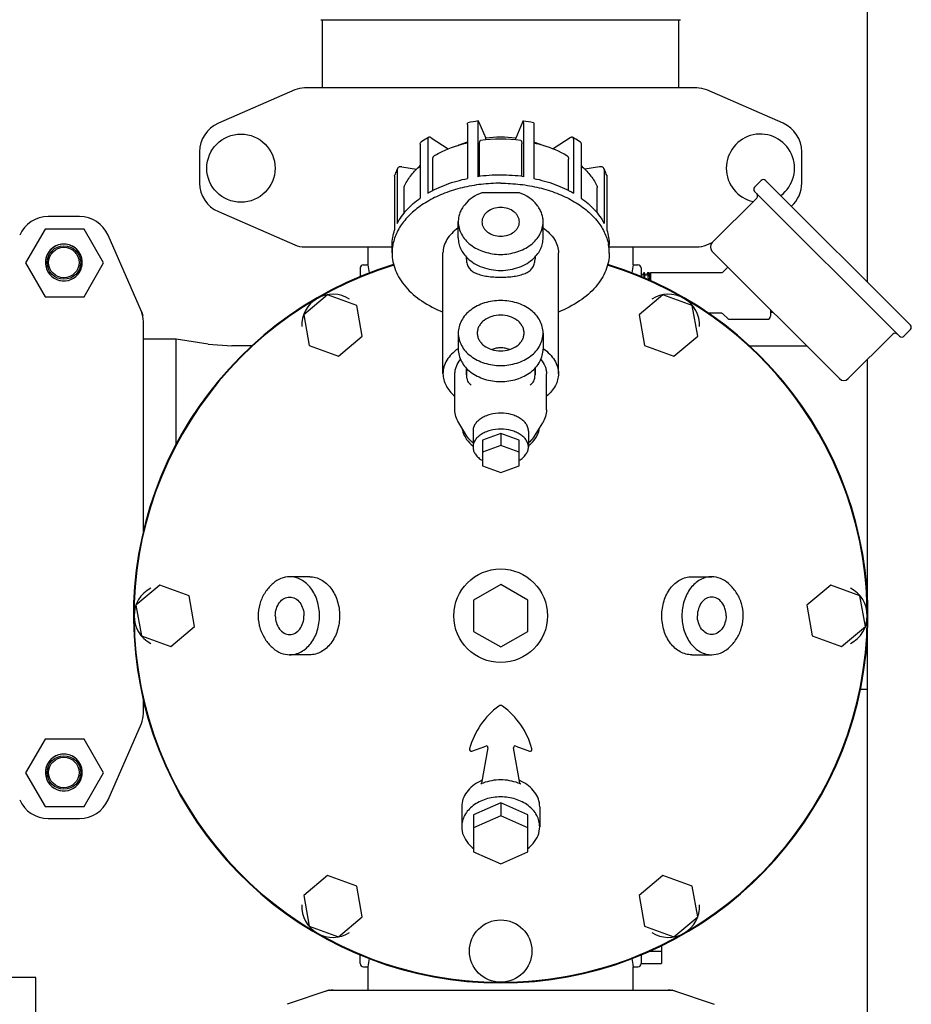
# Model space of a CAD drawing. Units: millimetres. Extents: x 28587 to 38787, y -3878 to 1938.
# Drawn here: x 30108 to 30394, y 112 to 427 of the extents above; entities that cross this region are included whole.
import ezdxf

# ---------------------------------------------------------------- set-up
doc = ezdxf.new("R2010")
doc.units = ezdxf.units.MM
doc.layers.add('COTAS', color=7, linetype='Continuous')
doc.styles.add('ARIAL', font='ARIAL.TTF')
doc.dimstyles.new('Diseño_PlanosFabricacion', dxfattribs={"dimscale": 1.1, "dimtxt": 40, "dimasz": 45, "dimexe": 10, "dimexo": 10, "dimgap": 10, "dimtad": 1, "dimtih": 1, "dimtoh": 1, "dimdec": 0, "dimzin": 1, "dimdsep": 46, "dimtxsty": 'ARIAL', "dimcen": 15, "dimadec": 0, "dimazin": 0, "dimtp": 0.05, "dimtm": 0.05, "dimtfac": 1, "dimtdec": 0, "dimtofl": 0, "dimtmove": 0, "dimatfit": 3, "dimfxl": 0, "dimtolj": 1, "dimarcsym": 0})

# ---------------------------------------------------------------- blocks, each defined once
blk = doc.blocks.new('*D3')
at = {"layer": 'COTAS', "color": 0, "lineweight": -2}
for p, q in [((30208.44, 1457.11), (29773.36, 1457.11)), ((29784.36, 1407.61), (29784.36, 613.57)), ((29784.36, -382.9), (29784.36, 546.64)), ((30275.94, -432.4), (29773.36, -432.4))]:
    blk.add_line(p, q, dxfattribs=at)
at = {"layer": 'COTAS', "color": 0}
for points in [[(29776.11, 1407.61), (29792.61, 1407.61), (29784.36, 1457.11)], [(29776.11, -382.9), (29792.61, -382.9), (29784.36, -432.4)]]:
    blk.add_solid(points, dxfattribs=at)
at = {"layer": 'Defpoints', "color": 0}
for p in [(30219.44, 1457.11), (29784.36, -432.4), (30286.94, -432.4)]:
    blk.add_point(p, dxfattribs=at)
at = {"layer": 'COTAS', "color": 0, "insert": (29784.36, 580.11), "char_height": 44, "attachment_point": 5, "style": 'ARIAL'}
blk.add_mtext('\\A1;1890 mm', dxfattribs=at)

msp = doc.modelspace()

# ---------------------------------------------------------------- linework, layer by layer
for p, q in [((30379.44, 710.61), (30379.44, 343.1)), ((30319.44, 427.11), (30204.44, 427.11)), ((30204.79, 405.35), (30204.79, 427.11)), ((30204.79, 405.35), (30204.79, 427.11)), ((30319.09, 405.35), (30319.09, 427.11)), ((30319.09, 405.35), (30319.09, 427.11)), ((30195.92, 404.68), (30171.45, 394.01)), ((30324.78, 405.35), (30199.11, 405.35)), ((30352.44, 394.01), (30327.97, 404.68)), ((30251.31, 393.63), (30251.31, 376.32)), ((30254.59, 394.2), (30254.59, 376.88)), ((30254.98, 394.41), (30257.13, 389.25)), ((30268.91, 394.41), (30266.76, 389.25)), ((30269.3, 394.2), (30269.3, 376.88)), ((30272.58, 393.63), (30272.58, 376.32)), ((30238.57, 388.9), (30238.57, 371.59)), ((30239.63, 389.37), (30245.16, 385.82)), ((30257.13, 388.69), (30257.13, 389.25)), ((30266.76, 388.69), (30266.76, 389.25)), ((30284.26, 389.37), (30278.73, 385.82)), ((30285.32, 388.9), (30285.32, 371.59)), ((30236.16, 387.36), (30236.16, 370.05)), ((30255.19, 376.96), (30255.19, 387.4)), ((30268.7, 376.96), (30268.7, 387.4)), ((30287.72, 387.36), (30287.72, 370.05)), ((30165.44, 384.85), (30165.44, 374.85)), ((30240.2, 372.48), (30240.2, 382.49)), ((30283.69, 372.48), (30283.69, 382.49)), ((30358.44, 374.85), (30358.44, 384.85)), ((30228.81, 379.17), (30228.81, 361.86)), ((30230.26, 380.07), (30234.94, 379.26)), ((30293.63, 380.07), (30288.95, 379.26)), ((30295.08, 379.17), (30295.08, 361.86)), ((30227.93, 377.06), (30227.93, 359.75)), ((30295.96, 377.06), (30295.96, 359.75)), ((30343.33, 373.55), (30345.46, 375.67)), ((30343.33, 373.55), (30345.46, 375.67)), ((30346.87, 375.67), (30393.26, 329.28)), ((30231.03, 365.29), (30231.03, 373.43)), ((30292.85, 365.28), (30292.85, 373.43)), ((30267.95, 371.74), (30255.93, 371.74)), ((30329.72, 355.76), (30344.01, 370.05)), ((30329.72, 355.76), (30344.01, 370.05)), ((30389.72, 325.75), (30343.33, 372.13)), ((30126.94, 364.11), (30116.94, 364.11)), ((30171.45, 365.68), (30195.92, 355.01)), ((30115.91, 360.06), (30109.66, 349.23)), ((30128.41, 360.06), (30115.91, 360.06)), ((30134.66, 349.23), (30128.41, 360.06)), ((30248.34, 357.25), (30248.34, 362.4)), ((30275.54, 357.25), (30275.54, 362.4)), ((30146.78, 333.64), (30136.11, 358.1)), ((30199.11, 354.35), (30227.14, 354.35)), ((30219.44, 348.61), (30219.44, 354.35)), ((30227.14, 352.42), (30227.14, 355.02)), ((30296.74, 352.42), (30296.74, 355.02)), ((30296.74, 354.35), (30324.78, 354.35)), ((30304.44, 348.61), (30304.44, 354.35)), ((30327.97, 355.01), (30329.72, 355.78)), ((30243.44, 313.73), (30243.44, 352.42)), ((30250.94, 351.14), (30250.94, 350.42)), ((30250.94, 350.42), (30250.94, 351.14)), ((30272.94, 351.14), (30272.94, 350.42)), ((30280.44, 313.73), (30280.44, 352.42)), ((30370.52, 312.14), (30329.72, 352.94)), ((30109.66, 349.23), (30115.91, 338.41)), ((30128.41, 338.41), (30134.66, 349.23)), ((30216.94, 347.61), (30216.94, 344.84)), ((30217.94, 348.61), (30219.44, 348.61)), ((30217.94, 348.61), (30219.44, 348.61)), ((30304.44, 348.61), (30305.94, 348.61)), ((30304.44, 348.61), (30305.94, 348.61)), ((30306.94, 347.61), (30306.94, 344.84)), ((30334.77, 347.89), (30333.14, 346.25)), ((30307.19, 345.37), (30306.94, 345.84)), ((30307.8, 346.07), (30307.43, 345.37)), ((30307.81, 346.1), (30307.8, 346.07)), ((30307.82, 346.11), (30307.81, 346.1)), ((30308, 346.11), (30307.82, 346.11)), ((30308.01, 346.1), (30308, 346.11)), ((30308.39, 345.37), (30308.01, 346.1)), ((30309, 346.07), (30308.63, 345.37)), ((30309.01, 346.1), (30309, 346.07)), ((30309.02, 346.11), (30309.01, 346.1)), ((30309.44, 346.11), (30309.02, 346.11)), ((30309.6, 345.84), (30309.48, 346.07)), ((30309.98, 346.11), (30309.84, 345.84)), ((30332.79, 346.11), (30309.98, 346.11)), ((30115.91, 338.41), (30128.41, 338.41)), ((30206.46, 339.05), (30198.8, 332.62)), ((30215.85, 335.63), (30206.46, 339.05)), ((30313.96, 339.05), (30306.3, 332.62)), ((30323.35, 335.63), (30313.96, 339.05)), ((30217.59, 325.78), (30215.85, 335.63)), ((30325.09, 325.78), (30323.35, 335.63)), ((30146.78, 333.64), (30147.2, 332.42)), ((30198.8, 332.62), (30200.53, 322.78)), ((30306.3, 332.62), (30308.03, 322.78)), ((30332.79, 333.11), (30328.59, 333.11)), ((30333.14, 332.96), (30334.8, 331.3)), ((30348.44, 334.21), (30348.44, 332.16)), ((30349.3, 333.36), (30348.44, 333.36)), ((30147.44, 263.26), (30147.44, 330.44)), ((30335.15, 331.16), (30347.44, 331.16)), ((30209.93, 319.36), (30217.59, 325.78)), ((30248.34, 326.76), (30248.34, 321.62)), ((30275.54, 326.76), (30275.54, 321.62)), ((30317.43, 319.36), (30325.09, 325.78)), ((30373.35, 312.14), (30387.64, 326.42)), ((30373.35, 312.14), (30387.64, 326.42)), ((30391.14, 325.75), (30393.26, 327.87)), ((30391.14, 325.75), (30393.26, 327.87)), ((30157.94, 324.76), (30147.44, 324.76)), ((30157.94, 291.15), (30157.94, 324.76)), ((30168.17, 323.19), (30157.94, 324.76)), ((30168.17, 323.19), (30175.76, 322.61)), ((30182.14, 322.61), (30175.76, 322.61)), ((30200.53, 322.78), (30209.93, 319.36)), ((30308.03, 322.78), (30317.43, 319.36)), ((30341.75, 322.61), (30360.05, 322.61)), ((30379.44, 318.23), (30379.44, 242.26)), ((30247.27, 302.18), (30247.27, 313.73)), ((30250.94, 315.5), (30250.94, 313.32)), ((30250.94, 313.32), (30250.94, 315.5)), ((30272.94, 315.5), (30272.94, 313.32)), ((30272.94, 313.32), (30272.94, 315.5)), ((30276.62, 302.18), (30276.62, 313.73)), ((30251.1, 293.74), (30248.49, 298)), ((30272.79, 293.74), (30275.4, 298)), ((30253.07, 295.34), (30253.07, 290.21)), ((30261.94, 294.58), (30256.06, 292.4)), ((30261.94, 294.58), (30261.94, 290.75)), ((30267.83, 292.4), (30261.94, 294.58)), ((30270.82, 295.34), (30270.82, 290.21)), ((30256.06, 292.4), (30256.06, 284.2)), ((30261.94, 290.75), (30256.06, 288.57)), ((30267.83, 288.57), (30261.94, 290.75)), ((30267.83, 284.2), (30267.83, 292.4)), ((30256.06, 284.2), (30261.94, 282.01)), ((30261.94, 282.01), (30267.83, 284.2)), ((30200.73, 248.61), (30194.3, 248.61)), ((30323.16, 248.61), (30329.59, 248.61)), ((30152.71, 245.95), (30145.05, 239.53)), ((30162.1, 242.53), (30152.71, 245.95)), ((30261.94, 246.11), (30253.28, 241.11)), ((30270.6, 241.11), (30261.94, 246.11)), ((30367.71, 245.95), (30360.05, 239.53)), ((30377.1, 242.53), (30367.71, 245.95)), ((30163.84, 232.69), (30162.1, 242.53)), ((30253.28, 241.11), (30253.28, 231.11)), ((30270.6, 231.11), (30270.6, 241.11)), ((30378.84, 232.69), (30377.1, 242.53)), ((30145.05, 239.53), (30146.78, 229.68)), ((30360.05, 239.53), (30361.78, 229.68)), ((30156.18, 226.26), (30163.84, 232.69)), ((30253.28, 231.11), (30261.94, 226.11)), ((30261.94, 226.11), (30270.6, 231.11)), ((30371.18, 226.26), (30378.84, 232.69)), ((30146.78, 229.68), (30156.18, 226.26)), ((30361.78, 229.68), (30371.18, 226.26)), ((30379.44, 229.95), (30379.44, 102.61)), ((30200.73, 223.61), (30194.3, 223.61)), ((30323.16, 223.61), (30329.59, 223.61)), ((30377.23, 212.61), (30379.44, 212.61)), ((30147.44, 204.77), (30147.44, 208.95)), ((30136.11, 177.11), (30146.78, 201.58)), ((30115.91, 196.56), (30109.66, 185.73)), ((30128.41, 196.56), (30115.91, 196.56)), ((30134.66, 185.73), (30128.41, 196.56)), ((30252.73, 192.74), (30257.13, 194.34)), ((30257.79, 193.78), (30255.8, 182.45)), ((30268.09, 182.45), (30266.09, 193.78)), ((30266.76, 194.34), (30271.16, 192.74)), ((30109.66, 185.73), (30115.91, 174.91)), ((30128.41, 174.91), (30134.66, 185.73)), ((30115.91, 174.91), (30128.41, 174.91)), ((30249.44, 174.89), (30249.44, 168.46)), ((30261.94, 176.12), (30253.28, 172.29)), ((30261.94, 176.12), (30261.94, 171.95)), ((30270.6, 172.29), (30261.94, 176.12)), ((30274.44, 174.89), (30274.44, 168.46)), ((30116.94, 171.11), (30126.94, 171.11)), ((30253.28, 172.29), (30253.28, 160.46)), ((30261.94, 171.95), (30253.28, 168.12)), ((30270.6, 168.12), (30261.94, 171.95)), ((30270.6, 160.46), (30270.6, 172.29)), ((30253.28, 160.46), (30261.94, 156.63)), ((30261.94, 156.63), (30270.6, 160.46)), ((30206.46, 152.86), (30198.8, 146.43)), ((30215.85, 149.44), (30206.46, 152.86)), ((30313.96, 152.86), (30306.3, 146.43)), ((30323.35, 149.44), (30313.96, 152.86)), ((30217.59, 139.59), (30215.85, 149.44)), ((30325.09, 139.59), (30323.35, 149.44)), ((30198.8, 146.43), (30200.53, 136.58)), ((30306.3, 146.43), (30308.03, 136.58)), ((30209.93, 133.16), (30217.59, 139.59)), ((30317.43, 133.16), (30325.09, 139.59)), ((30200.53, 136.58), (30209.93, 133.16)), ((30308.03, 136.58), (30317.43, 133.16)), ((30313.44, 130.29), (30313.44, 124.61)), ((30216.94, 124.61), (30216.94, 127.37)), ((30306.94, 127.37), (30306.94, 124.61)), ((30309.78, 128.61), (30313.44, 128.61)), ((30217.94, 123.61), (30219.44, 123.61)), ((30217.94, 123.61), (30219.44, 123.61)), ((30219.44, 116.11), (30219.44, 123.61)), ((30304.44, 116.11), (30304.44, 123.61)), ((30304.44, 123.61), (30305.94, 123.61)), ((30304.44, 123.61), (30305.94, 123.61)), ((30306.94, 124.61), (30313.44, 124.61)), ((30112.94, 120.11), (30090.94, 120.11)), ((30112.94, -284.89), (30112.94, 120.11)), ((30206.84, 116.07), (30193.51, 111.54)), ((30207.05, 116.11), (30316.84, 116.11)), ((30317.05, 116.07), (30330.38, 111.54))]:
    msp.add_line(p, q)
for points in [[(30307.43, 345.37), (30307.43, 345.36), (30307.43, 345.36), (30307.42, 345.35), (30307.41, 345.34), (30307.39, 345.32), (30307.37, 345.31), (30307.34, 345.3), (30307.31, 345.3), (30307.28, 345.3), (30307.25, 345.31), (30307.23, 345.32), (30307.21, 345.33), (30307.2, 345.35), (30307.19, 345.36), (30307.19, 345.36), (30307.19, 345.37)], [(30308.63, 345.37), (30308.63, 345.36), (30308.63, 345.36), (30308.62, 345.35), (30308.61, 345.34), (30308.6, 345.33), (30308.58, 345.31), (30308.55, 345.3), (30308.52, 345.3), (30308.49, 345.3), (30308.47, 345.3), (30308.44, 345.31), (30308.42, 345.33), (30308.41, 345.34), (30308.4, 345.35), (30308.39, 345.36), (30308.39, 345.36), (30308.39, 345.37)], [(30309.84, 345.84), (30309.84, 345.83), (30309.83, 345.82), (30309.82, 345.81), (30309.81, 345.8), (30309.79, 345.78), (30309.76, 345.77), (30309.73, 345.77), (30309.7, 345.77), (30309.67, 345.77), (30309.65, 345.79), (30309.63, 345.8), (30309.62, 345.81), (30309.61, 345.82), (30309.6, 345.83), (30309.6, 345.83), (30309.6, 345.84)]]:
    msp.add_lwpolyline(points)
for centre, radius in [((30178.69, 379.61), 10.94), ((30121.94, 349.36), 5.38), ((30121.94, 349.36), 4.88), ((30261.94, 236.11), 15), ((30121.94, 185.86), 5.38), ((30121.94, 185.86), 4.88), ((30261.94, 128.61), 10)]:
    msp.add_circle(centre, radius)
for centre, radius, start, end in [((30204.44, 427.26), 0.15, 210.0157, 270.0002), ((30319.44, 427.26), 0.15, 269.9984, 329.9843), ((30199.11, 397.35), 8, 90, 113.5551), ((30324.78, 397.35), 8, 66.4449, 90), ((30261.58, 345.14), 50.08, 97.8633, 101.6815), ((30262.25, 344.77), 50.44, 78.3324, 82.1227), ((30175.44, 384.85), 10, 113.5551, 180), ((30348.44, 384.85), 10, 0, 66.4449), ((30254.69, 362.14), 31.62, 121.2244, 125.3418), ((30255.83, 360.31), 33.77, 120.2067, 121.2694), ((30261.94, 340.4), 48.54, 82.3199, 97.6801), ((30261.94, 350.92), 38.63, 82.8422, 97.1578), ((30268.06, 360.31), 33.77, 58.7306, 59.7933), ((30268.93, 361.72), 32.11, 54.6898, 58.744), ((30345.19, 379.61), 10.94, 306.5959, 257.7692), ((30244.05, 371.92), 16.96, 155.9662, 161.4024), ((30244.83, 371.59), 17.81, 153.4418, 155.9973), ((30279.06, 371.59), 17.81, 24.0027, 26.5582), ((30279.7, 371.87), 17.11, 18.6227, 24.0088), ((30261.91, 324.07), 53.32, 89.966, 97.8934), ((30261.95, 323.71), 53.68, 82.1329, 90.0077), ((30346.16, 374.96), 1, 45, 135), ((30175.44, 374.85), 10, 180, 246.4449), ((30344.04, 372.84), 1, 135, 225), ((30348.44, 374.85), 10, 311.9473, 0), ((30343.3, 370.75), 1, 315, 45), ((30116.94, 354.11), 10, 90, 156.4449), ((30126.94, 354.11), 10, 23.5551, 90), ((30121.94, 349.36), 5.92, 345, 285), ((30121.94, 349.36), 5.9, 255, 195), ((30199.11, 362.35), 8, 246.4449, 270), ((30241.67, 352.41), 14.52, 169.7882, 179.9726), ((30241.97, 352.36), 14.83, 168.9696, 169.8048), ((30281.92, 352.36), 14.83, 10.1952, 11.0304), ((30282.22, 352.41), 14.52, 0.0274, 10.2118), ((30324.78, 362.35), 8, 270, 293.5551), ((30331.14, 354.35), 2, 135, 225), ((30259.24, 359.01), 11.44, 226.0708, 226.3263), ((30264.65, 359.01), 11.44, 313.6737, 313.9292), ((30261.94, 236.11), 117.7, 106.948, 73.052), ((30261.94, 236.11), 117.5, 106.951, 73.0531), ((30261.94, 236.11), 117.5, 106.9528, 120), ((30217.94, 347.61), 1, 90, 180), ((30174.61, 339.09), 45.84, 8.6804, 11.9777), ((30261.94, 236.11), 117.5, 0, 73.0472), ((30349.42, 339.07), 45.97, 168.0273, 171.3147), ((30305.94, 347.61), 1, 0, 90), ((30305.92, 345.13), 3.69, 9.9295, 10.887), ((30332.79, 346.61), 0.5, 270, 315.0001), ((30332.1, 345.78), 22.43, 184.3482, 185.5571), ((30208.19, 329.2), 10, 57.7177, 182.2823), ((30315.69, 329.2), 10, 357.7177, 122.2823), ((30139.44, 330.44), 8, 0, 23.5551), ((30332.79, 332.61), 0.5, 45.0001, 90), ((30347.44, 332.16), 1, 270, 0), ((30335.15, 331.66), 0.5, 224.9999, 270), ((30392.55, 328.58), 1, 315, 45), ((30388.34, 325.71), 1, 45, 135), ((30390.43, 326.45), 1, 225, 315), ((30257.58, 308.54), 16.15, 124.8937, 125.224), ((30266.31, 308.54), 16.15, 54.776, 55.1063), ((30371.94, 313.55), 2, 225, 315), ((30154.44, 236.11), 10, 117.7177, 242.2823), ((30369.44, 236.11), 10, 297.7177, 62.2823), ((30326.03, 236.08), 13.66, 18.2258, 20.0922), ((30326.13, 236.11), 13.55, 16.691, 18.2255), ((30326.1, 236.11), 13.58, 13.113, 16.685), ((30197.78, 236.11), 13.58, 193.113, 196.685), ((30197.76, 236.1), 13.55, 196.691, 198.2255), ((30197.86, 236.13), 13.66, 198.2258, 200.0922), ((30276.08, 186.95), 25, 126.0919, 164.9101), ((30261.94, 206.34), 1, 53.9081, 126.0919), ((30247.81, 186.95), 25, 15.0899, 53.9081), ((30139.44, 204.77), 8, 336.4449, 0), ((30252.52, 193.3), 0.6, 164.9101, 290), ((30257.3, 193.87), 0.5, 350, 110), ((30266.59, 193.87), 0.5, 70, 190), ((30271.36, 193.3), 0.6, 250, 15.0899), ((30121.94, 185.86), 5.92, 345, 285), ((30121.94, 185.86), 5.9, 255, 195), ((30261.26, 170.6), 13.76, 113.7081, 114.7734), ((30262.63, 170.6), 13.76, 65.2269, 66.2919), ((30261.36, 169.4), 14.01, 111.0387, 114.5072), ((30262.53, 169.4), 14.01, 65.4928, 68.9613), ((30116.94, 181.11), 10, 203.5551, 270), ((30126.94, 181.11), 10, 270, 336.4449), ((30262.31, 172.53), 14.28, 221.0861, 230.7309), ((30261.61, 172.49), 14.22, 309.2423, 318.9324), ((30208.19, 143.01), 10, 177.7177, 302.2823), ((30315.69, 143.01), 10, 237.7177, 2.2823), ((30261.94, 236.11), 117.5, 240, 300), ((30217.94, 124.61), 1, 180, 270), ((30174.47, 133.14), 45.98, 348.0274, 351.3147), ((30349.28, 133.12), 45.83, 188.6801, 191.9777), ((30305.94, 124.61), 1, 270, 0), ((30207.05, 115.45), 0.654, 90.0634, 108.6978), ((30316.84, 115.45), 0.654, 71.3017, 89.9371)]:
    msp.add_arc(centre, radius, start, end)
for centre, major_axis, start_param, end_param in [((30208.4, 107.32), (1.43, -8.68), 9.26866, 9.580896), ((30315.49, 107.32), (-1.43, -8.68), 2.985475, 3.297711)]:
    msp.add_ellipse(centre, major_axis=major_axis, ratio=0.95277, start_param=start_param, end_param=end_param)
for points, knots in [([(30254.73, 394.74), (30254.7, 394.74), (30254.67, 394.71), (30254.64, 394.65), (30254.61, 394.56), (30254.59, 394.4), (30254.59, 394.27), (30254.59, 394.2)], [0, 0, 0, 0, 0.121944, 0.210806, 0.32278, 0.617476, 1, 1, 1, 1]), ([(30254.98, 394.41), (30254.96, 394.46), (30254.92, 394.55), (30254.85, 394.66), (30254.79, 394.73), (30254.74, 394.75), (30254.73, 394.74)], [0, 0, 0, 0, 0.373526, 0.662576, 0.865366, 1, 1, 1, 1]), ([(30269.16, 394.74), (30269.14, 394.75), (30269.09, 394.73), (30269.03, 394.66), (30268.97, 394.55), (30268.93, 394.46), (30268.91, 394.41)], [0, 0, 0, 0, 0.134634, 0.337424, 0.626474, 1, 1, 1, 1]), ([(30269.3, 394.2), (30269.3, 394.27), (30269.29, 394.4), (30269.27, 394.56), (30269.25, 394.65), (30269.22, 394.71), (30269.19, 394.74), (30269.16, 394.74)], [0, 0, 0, 0, 0.382524, 0.67722, 0.789194, 0.878056, 1, 1, 1, 1]), ([(30251.31, 393.63), (30251.31, 393.7), (30251.31, 393.84), (30251.33, 393.99), (30251.36, 394.08), (30251.38, 394.14), (30251.41, 394.17), (30251.44, 394.18)], [0, 0, 0, 0, 0.379669, 0.673819, 0.786393, 0.876301, 1, 1, 1, 1]), ([(30272.45, 394.18), (30272.47, 394.17), (30272.51, 394.14), (30272.53, 394.08), (30272.56, 393.99), (30272.58, 393.84), (30272.58, 393.7), (30272.58, 393.63)], [0, 0, 0, 0, 0.123699, 0.213607, 0.326181, 0.620331, 1, 1, 1, 1]), ([(30238.83, 389.49), (30238.79, 389.47), (30238.71, 389.4), (30238.59, 389.21), (30238.57, 389.03), (30238.57, 388.9)], [0, 0, 0, 0, 0.219076, 0.452188, 1, 1, 1, 1]), ([(30239.63, 389.37), (30239.56, 389.42), (30239.42, 389.49), (30239.2, 389.56), (30239, 389.56), (30238.88, 389.52), (30238.83, 389.49)], [0, 0, 0, 0, 0.299156, 0.562314, 0.792052, 1, 1, 1, 1]), ([(30255.19, 387.4), (30255.19, 387.55), (30255.19, 387.82), (30255.24, 388.13), (30255.29, 388.31), (30255.34, 388.41), (30255.39, 388.47), (30255.44, 388.49), (30255.46, 388.5)], [0, 0, 0, 0, 0.381629, 0.675401, 0.787012, 0.875612, 0.944072, 1, 1, 1, 1]), ([(30268.43, 388.5), (30268.45, 388.49), (30268.5, 388.47), (30268.55, 388.41), (30268.6, 388.31), (30268.65, 388.13), (30268.69, 387.82), (30268.7, 387.55), (30268.7, 387.4)], [0, 0, 0, 0, 0.055928, 0.124388, 0.212988, 0.324599, 0.618371, 1, 1, 1, 1]), ([(30285.05, 389.49), (30285, 389.52), (30284.88, 389.56), (30284.68, 389.56), (30284.47, 389.49), (30284.33, 389.42), (30284.26, 389.37)], [0, 0, 0, 0, 0.207948, 0.437686, 0.700844, 1, 1, 1, 1]), ([(30285.32, 388.9), (30285.32, 389.03), (30285.29, 389.21), (30285.18, 389.4), (30285.1, 389.47), (30285.05, 389.49)], [0, 0, 0, 0, 0.547812, 0.780924, 1, 1, 1, 1]), ([(30236.16, 387.36), (30236.16, 387.47), (30236.19, 387.69), (30236.32, 387.87), (30236.4, 387.93)], [0, 0, 0, 0, 0.549359, 1, 1, 1, 1]), ([(30240.73, 383.68), (30241.52, 384.13), (30244.88, 385.88), (30248.5, 387.09), (30251.3, 387.74)], [0, 0, 0, 0, 0.240702, 1, 1, 1, 1]), ([(30248.18, 386.9), (30248.43, 387), (30249.46, 387.42), (30250.51, 387.78), (30251.3, 388.02)], [0, 0, 0, 0, 0.246064, 1, 1, 1, 1]), ([(30272.58, 388.02), (30272.85, 387.94), (30273.91, 387.61), (30274.94, 387.22), (30275.7, 386.9)], [0, 0, 0, 0, 0.253915, 1, 1, 1, 1]), ([(30272.58, 387.74), (30273.54, 387.52), (30277.2, 386.55), (30280.73, 385.08), (30283.16, 383.68)], [0, 0, 0, 0, 0.259246, 1, 1, 1, 1]), ([(30287.49, 387.93), (30287.57, 387.87), (30287.7, 387.69), (30287.72, 387.47), (30287.72, 387.36)], [0, 0, 0, 0, 0.450641, 1, 1, 1, 1]), ([(30240.2, 382.49), (30240.2, 382.63), (30240.22, 382.87), (30240.32, 383.22), (30240.49, 383.49), (30240.65, 383.63), (30240.73, 383.68)], [0, 0, 0, 0, 0.290637, 0.549201, 0.781558, 1, 1, 1, 1]), ([(30283.16, 383.68), (30283.24, 383.63), (30283.4, 383.49), (30283.57, 383.22), (30283.67, 382.87), (30283.69, 382.63), (30283.69, 382.49)], [0, 0, 0, 0, 0.218442, 0.450799, 0.709363, 1, 1, 1, 1]), ([(30228.9, 379.55), (30228.85, 379.46), (30228.82, 379.33), (30228.81, 379.2), (30228.81, 379.17)], [0, 0, 0, 0, 0.74556, 1, 1, 1, 1]), ([(30230.26, 380.07), (30230.12, 380.09), (30229.83, 380.11), (30229.43, 380.03), (30229.1, 379.84), (30228.95, 379.65), (30228.9, 379.55)], [0, 0, 0, 0, 0.280792, 0.541318, 0.779039, 1, 1, 1, 1]), ([(30231.21, 374.19), (30231.8, 375.35), (30233.27, 377.6), (30235.14, 379.52), (30236.16, 380.43)], [0, 0, 0, 0, 0.48818, 1, 1, 1, 1]), ([(30287.73, 380.43), (30288.75, 379.52), (30290.62, 377.6), (30292.09, 375.35), (30292.67, 374.19)], [0, 0, 0, 0, 0.51182, 1, 1, 1, 1]), ([(30294.99, 379.55), (30294.94, 379.65), (30294.79, 379.84), (30294.45, 380.03), (30294.05, 380.11), (30293.77, 380.09), (30293.63, 380.07)], [0, 0, 0, 0, 0.220961, 0.458682, 0.719208, 1, 1, 1, 1]), ([(30295.08, 379.17), (30295.08, 379.2), (30295.07, 379.33), (30295.03, 379.46), (30294.99, 379.55)], [0, 0, 0, 0, 0.25444, 1, 1, 1, 1]), ([(30227.93, 377.06), (30227.93, 377.08), (30227.93, 377.18), (30227.95, 377.27), (30227.97, 377.33)], [0, 0, 0, 0, 0.253509, 1, 1, 1, 1]), ([(30238.57, 371.59), (30240.47, 372.7), (30244.62, 374.61), (30249.01, 375.84), (30251.31, 376.32)], [0, 0, 0, 0, 0.48419, 1, 1, 1, 1]), ([(30272.58, 376.32), (30274.88, 375.84), (30279.27, 374.61), (30283.42, 372.7), (30285.32, 371.59)], [0, 0, 0, 0, 0.51581, 1, 1, 1, 1]), ([(30295.91, 377.33), (30295.94, 377.27), (30295.95, 377.18), (30295.96, 377.08), (30295.96, 377.06)], [0, 0, 0, 0, 0.746491, 1, 1, 1, 1]), ([(30261.94, 374.78), (30259.86, 374.78), (30255.71, 374.55), (30249.68, 373.48), (30244.04, 371.74), (30238.96, 369.37), (30234.61, 366.46), (30231.13, 363.07), (30228.63, 359.31), (30227.68, 356.56), (30227.41, 355.2)], [0, 0, 0, 0, 0.147184, 0.291573, 0.430608, 0.562137, 0.684698, 0.797787, 0.90215, 1, 1, 1, 1]), ([(30231.03, 373.43), (30231.03, 373.49), (30231.05, 373.75), (30231.13, 374.01), (30231.21, 374.19)], [0, 0, 0, 0, 0.254605, 1, 1, 1, 1]), ([(30261.94, 374.78), (30264.03, 374.78), (30268.18, 374.55), (30274.21, 373.48), (30279.85, 371.74), (30284.93, 369.37), (30289.28, 366.46), (30292.76, 363.07), (30295.25, 359.31), (30296.21, 356.56), (30296.47, 355.2)], [0, 0, 0, 0, 0.147184, 0.291573, 0.430608, 0.562137, 0.684698, 0.797787, 0.90215, 1, 1, 1, 1]), ([(30292.67, 374.19), (30292.7, 374.13), (30292.81, 373.89), (30292.85, 373.62), (30292.85, 373.43)], [0, 0, 0, 0, 0.248403, 1, 1, 1, 1]), ([(30228.81, 361.86), (30229.6, 363.43), (30231.76, 366.49), (30234.58, 368.93), (30236.16, 370.05)], [0, 0, 0, 0, 0.476109, 1, 1, 1, 1]), ([(30255.93, 371.74), (30254.84, 371.33), (30252.8, 370.29), (30250.7, 368.4), (30249.48, 366.65), (30248.83, 365.28), (30248.43, 363.86), (30248.34, 362.88), (30248.34, 362.4)], [0, 0, 0, 0, 0.275206, 0.531888, 0.653624, 0.77148, 0.886494, 1, 1, 1, 1]), ([(30275.54, 362.4), (30275.54, 362.88), (30275.46, 363.86), (30275.06, 365.28), (30274.4, 366.65), (30273.19, 368.4), (30271.09, 370.29), (30269.05, 371.33), (30267.95, 371.74)], [0, 0, 0, 0, 0.113506, 0.22852, 0.346376, 0.468112, 0.724794, 1, 1, 1, 1]), ([(30287.72, 370.05), (30289.3, 368.93), (30292.13, 366.49), (30294.29, 363.43), (30295.08, 361.86)], [0, 0, 0, 0, 0.523892, 1, 1, 1, 1]), ([(30267.94, 362.4), (30267.94, 362.7), (30267.86, 363.31), (30267.51, 364.19), (30266.95, 364.99), (30265.92, 365.94), (30264.23, 366.77), (30261.94, 367.11), (30259.66, 366.77), (30257.97, 365.94), (30256.94, 364.99), (30256.38, 364.19), (30256.02, 363.31), (30255.94, 362.7), (30255.94, 362.4)], [0, 0, 0, 0, 0.054258, 0.109927, 0.168081, 0.229347, 0.360595, 0.5, 0.639405, 0.770653, 0.831919, 0.890073, 0.945742, 1, 1, 1, 1]), ([(30248.34, 360.47), (30247.59, 359.95), (30246.24, 358.83), (30244.66, 356.85), (30243.67, 354.68), (30243.44, 353.16), (30243.44, 352.42)], [0, 0, 0, 0, 0.278731, 0.534922, 0.772708, 1, 1, 1, 1]), ([(30248.34, 362.4), (30248.34, 361.71), (30248.53, 360.32), (30249.32, 358.34), (30250.6, 356.53), (30252.94, 354.37), (30256.76, 352.48), (30261.94, 351.72), (30267.12, 352.48), (30270.95, 354.37), (30273.29, 356.53), (30274.57, 358.34), (30275.36, 360.32), (30275.54, 361.71), (30275.54, 362.4)], [0, 0, 0, 0, 0.054263, 0.109925, 0.168082, 0.229348, 0.360596, 0.5, 0.639404, 0.770652, 0.831918, 0.890075, 0.945737, 1, 1, 1, 1]), ([(30255.94, 362.4), (30255.94, 362.09), (30256.02, 361.48), (30256.38, 360.61), (30256.94, 359.81), (30257.97, 358.86), (30259.66, 358.02), (30261.94, 357.69), (30264.23, 358.02), (30265.92, 358.86), (30266.95, 359.81), (30267.51, 360.61), (30267.86, 361.48), (30267.94, 362.09), (30267.94, 362.4)], [0, 0, 0, 0, 0.054258, 0.109927, 0.168081, 0.229347, 0.360595, 0.5, 0.639405, 0.770653, 0.831919, 0.890073, 0.945742, 1, 1, 1, 1]), ([(30275.55, 360.47), (30276.29, 359.95), (30277.65, 358.83), (30279.23, 356.85), (30280.22, 354.68), (30280.44, 353.16), (30280.44, 352.42)], [0, 0, 0, 0, 0.278731, 0.534922, 0.772708, 1, 1, 1, 1]), ([(30227.14, 355.02), (30227.14, 355.81), (30227.28, 357.42), (30227.67, 358.98), (30227.93, 359.75)], [0, 0, 0, 0, 0.496091, 1, 1, 1, 1]), ([(30248.34, 357.25), (30248.34, 356.67), (30248.48, 355.49), (30249.06, 353.77), (30250, 352.17), (30250.84, 351.22), (30251.3, 350.77)], [0, 0, 0, 0, 0.239598, 0.483778, 0.736382, 1, 1, 1, 1]), ([(30272.59, 350.77), (30273.05, 351.22), (30273.89, 352.17), (30274.83, 353.77), (30275.41, 355.49), (30275.54, 356.67), (30275.54, 357.25)], [0, 0, 0, 0, 0.263618, 0.516222, 0.760402, 1, 1, 1, 1]), ([(30295.96, 359.75), (30296.22, 358.98), (30296.61, 357.42), (30296.74, 355.81), (30296.74, 355.02)], [0, 0, 0, 0, 0.503909, 1, 1, 1, 1]), ([(30227.14, 352.42), (30227.14, 351.47), (30227.33, 349.56), (30228.18, 346.76), (30229.57, 344.05), (30232.17, 340.54), (30236.72, 336.66), (30241.07, 334.43), (30243.44, 333.47)], [0, 0, 0, 0, 0.107014, 0.21638, 0.330163, 0.449939, 0.710358, 1, 1, 1, 1]), ([(30250.94, 350.42), (30250.94, 349.89), (30251.04, 349.11), (30251.42, 348.18), (30251.92, 347.38), (30252.82, 346.54), (30253.93, 345.95), (30254.93, 345.57), (30256.09, 345.23), (30257.7, 344.91), (30259.77, 344.7), (30261.21, 344.65), (30261.94, 344.65)], [0, 0, 0, 0, 0.114458, 0.166636, 0.217036, 0.318082, 0.427526, 0.487219, 0.550648, 0.688832, 0.840379, 1, 1, 1, 1]), ([(30251.34, 350.73), (30251.99, 350.11), (30253.48, 348.99), (30256.07, 347.76), (30258.93, 347.01), (30261.94, 346.75), (30264.96, 347.01), (30267.82, 347.76), (30270.41, 348.99), (30271.9, 350.11), (30272.55, 350.73)], [0, 0, 0, 0, 0.117091, 0.240584, 0.368974, 0.5, 0.631026, 0.759416, 0.882909, 1, 1, 1, 1]), ([(30261.94, 344.65), (30262.68, 344.65), (30264.12, 344.7), (30266.19, 344.91), (30267.79, 345.23), (30268.95, 345.57), (30269.96, 345.95), (30271.07, 346.54), (30271.97, 347.38), (30272.47, 348.18), (30272.85, 349.11), (30272.94, 349.89), (30272.94, 350.42)], [0, 0, 0, 0, 0.159621, 0.311168, 0.449351, 0.51278, 0.572473, 0.681917, 0.782964, 0.833364, 0.885542, 1, 1, 1, 1]), ([(30296.74, 352.42), (30296.74, 351.47), (30296.55, 349.56), (30295.71, 346.76), (30294.32, 344.05), (30291.71, 340.54), (30287.16, 336.66), (30282.82, 334.43), (30280.45, 333.47)], [0, 0, 0, 0, 0.107014, 0.21638, 0.330163, 0.449939, 0.710358, 1, 1, 1, 1]), ([(30307.96, 344.43), (30307.96, 344.55), (30307.95, 344.79), (30307.93, 345.13), (30307.91, 345.42), (30307.9, 345.66), (30307.88, 345.84), (30307.86, 345.97), (30307.85, 346.04), (30307.84, 346.08), (30307.84, 346.1), (30307.83, 346.11), (30307.82, 346.11)], [0, 0, 0, 0, 0.224822, 0.423723, 0.595025, 0.737326, 0.84944, 0.930538, 0.959289, 0.980184, 0.993412, 1, 1, 1, 1]), ([(30308.14, 344.35), (30308.14, 344.47), (30308.13, 344.7), (30308.11, 345.03), (30308.09, 345.32), (30308.08, 345.57), (30308.06, 345.77), (30308.04, 345.92), (30308.03, 346.02), (30308.02, 346.07), (30308.01, 346.09), (30308.01, 346.1)], [0, 0, 0, 0, 0.210319, 0.398588, 0.563399, 0.703504, 0.817878, 0.905691, 0.966404, 0.986545, 1, 1, 1, 1]), ([(30309.02, 346.11), (30309.03, 346.11), (30309.04, 346.09), (30309.04, 346.07), (30309.05, 346.06)], [0, 0, 0, 0, 0.310317, 1, 1, 1, 1]), ([(30309.05, 346.06), (30309.05, 346.03), (30309.07, 345.95), (30309.08, 345.8), (30309.1, 345.59), (30309.12, 345.34), (30309.13, 345.04), (30309.16, 344.54), (30309.18, 344.15), (30309.19, 343.88)], [0, 0, 0, 0, 0.044895, 0.114207, 0.207481, 0.323981, 0.462737, 0.622584, 1, 1, 1, 1]), ([(30309.48, 346.07), (30309.47, 346.07), (30309.46, 346.09), (30309.45, 346.11), (30309.44, 346.11)], [0, 0, 0, 0, 0.34544, 1, 1, 1, 1]), ([(30309.54, 345.83), (30309.53, 345.88), (30309.52, 345.96), (30309.49, 346.04), (30309.48, 346.07)], [0, 0, 0, 0, 0.606236, 1, 1, 1, 1]), ([(30309.73, 344.08), (30309.71, 344.42), (30309.67, 344.88), (30309.6, 345.44), (30309.57, 345.67), (30309.56, 345.77)], [0, 0, 0, 0, 0.594789, 0.822763, 1, 1, 1, 1]), ([(30309.98, 346.11), (30309.98, 346.11), (30309.98, 346.1), (30309.98, 346.1), (30309.98, 346.09), (30309.99, 346.07), (30309.99, 346.05), (30309.99, 346.02), (30309.99, 345.97), (30309.99, 345.89), (30309.99, 345.8), (30309.99, 345.7), (30309.99, 345.57), (30309.99, 345.44), (30309.99, 345.22), (30309.99, 344.92), (30310, 344.52), (30310, 344.23), (30310, 344.08)], [0, 0, 0, 0, 0.00106, 0.004166, 0.009329, 0.016545, 0.025813, 0.037126, 0.065871, 0.102698, 0.14751, 0.200203, 0.260637, 0.328645, 0.404054, 0.576309, 0.775708, 1, 1, 1, 1]), ([(30310, 344.08), (30310, 344.03), (30310, 343.84), (30310, 343.65), (30309.99, 343.51)], [0, 0, 0, 0, 0.240785, 1, 1, 1, 1]), ([(30275.54, 326.76), (30275.54, 327.45), (30275.36, 328.84), (30274.57, 330.82), (30273.29, 332.63), (30270.95, 334.79), (30267.12, 336.68), (30261.94, 337.44), (30256.76, 336.68), (30252.94, 334.79), (30250.6, 332.63), (30249.32, 330.82), (30248.53, 328.84), (30248.34, 327.45), (30248.34, 326.76)], [0, 0, 0, 0, 0.054263, 0.109924, 0.168082, 0.229347, 0.360595, 0.5, 0.639405, 0.770653, 0.831918, 0.890076, 0.945737, 1, 1, 1, 1]), ([(30269.44, 326.76), (30269.44, 327.14), (30269.34, 327.91), (30268.91, 329), (30268.2, 330), (30266.91, 331.19), (30264.8, 332.23), (30261.94, 332.65), (30259.09, 332.23), (30256.98, 331.19), (30255.69, 330), (30254.98, 329), (30254.54, 327.91), (30254.44, 327.14), (30254.44, 326.76)], [0, 0, 0, 0, 0.054258, 0.109927, 0.168081, 0.229347, 0.360595, 0.5, 0.639405, 0.770653, 0.831919, 0.890073, 0.945742, 1, 1, 1, 1]), ([(30248.34, 326.76), (30248.34, 326.08), (30248.53, 324.69), (30249.32, 322.71), (30250.6, 320.89), (30252.94, 318.74), (30256.76, 316.85), (30261.94, 316.09), (30267.12, 316.85), (30270.95, 318.74), (30273.29, 320.89), (30274.57, 322.71), (30275.36, 324.69), (30275.54, 326.08), (30275.54, 326.76)], [0, 0, 0, 0, 0.054263, 0.109924, 0.168082, 0.229347, 0.360595, 0.5, 0.639405, 0.770653, 0.831918, 0.890076, 0.945737, 1, 1, 1, 1]), ([(30254.44, 326.76), (30254.44, 326.39), (30254.54, 325.62), (30254.98, 324.53), (30255.69, 323.52), (30256.98, 322.34), (30259.09, 321.29), (30261.94, 320.87), (30264.8, 321.29), (30266.91, 322.34), (30268.2, 323.52), (30268.91, 324.53), (30269.34, 325.62), (30269.44, 326.39), (30269.44, 326.76)], [0, 0, 0, 0, 0.054258, 0.109927, 0.168081, 0.229347, 0.360595, 0.5, 0.639405, 0.770653, 0.831919, 0.890073, 0.945742, 1, 1, 1, 1]), ([(30264.73, 321.43), (30264.29, 321.62), (30263.38, 321.91), (30261.94, 322.06), (30260.51, 321.91), (30259.59, 321.62), (30259.16, 321.43)], [0, 0, 0, 0, 0.249705, 0.5, 0.750295, 1, 1, 1, 1]), ([(30248.26, 321.74), (30247.53, 321.22), (30246.2, 320.1), (30244.64, 318.12), (30243.67, 315.98), (30243.44, 314.47), (30243.44, 313.73)], [0, 0, 0, 0, 0.278425, 0.534519, 0.772432, 1, 1, 1, 1]), ([(30248.34, 321.62), (30248.34, 320.94), (30248.53, 319.55), (30249.32, 317.56), (30250.6, 315.75), (30252.94, 313.6), (30256.76, 311.7), (30261.94, 310.94), (30267.12, 311.7), (30270.95, 313.6), (30273.29, 315.75), (30274.57, 317.56), (30275.36, 319.55), (30275.54, 320.94), (30275.54, 321.62)], [0, 0, 0, 0, 0.054263, 0.109924, 0.168082, 0.229347, 0.360595, 0.5, 0.639405, 0.770653, 0.831918, 0.890076, 0.945737, 1, 1, 1, 1]), ([(30275.62, 321.74), (30276.36, 321.22), (30277.69, 320.1), (30279.25, 318.12), (30280.22, 315.98), (30280.44, 314.47), (30280.44, 313.73)], [0, 0, 0, 0, 0.278425, 0.534519, 0.772432, 1, 1, 1, 1]), ([(30247.27, 313.73), (30247.27, 314.12), (30247.35, 314.92), (30247.82, 316.52), (30248.52, 317.61), (30249.07, 318.26)], [0, 0, 0, 0, 0.23843, 0.482016, 1, 1, 1, 1]), ([(30274.82, 318.26), (30275.37, 317.61), (30276.06, 316.52), (30276.54, 314.92), (30276.62, 314.12), (30276.62, 313.73)], [0, 0, 0, 0, 0.517984, 0.76157, 1, 1, 1, 1]), ([(30243.44, 313.73), (30243.44, 313.08), (30243.62, 311.75), (30244.38, 309.83), (30245.61, 308.04), (30246.67, 306.99), (30247.26, 306.49)], [0, 0, 0, 0, 0.231362, 0.471088, 0.725906, 1, 1, 1, 1]), ([(30250.94, 313.32), (30250.94, 312.96), (30251, 312.28), (30251.3, 311.37), (30251.8, 310.66), (30252.23, 310.29), (30252.46, 310.14)], [0, 0, 0, 0, 0.294847, 0.546549, 0.7744, 1, 1, 1, 1]), ([(30271.43, 310.14), (30271.66, 310.29), (30272.09, 310.66), (30272.59, 311.37), (30272.89, 312.28), (30272.94, 312.96), (30272.94, 313.32)], [0, 0, 0, 0, 0.225599, 0.453447, 0.705153, 1, 1, 1, 1]), ([(30280.44, 313.73), (30280.44, 313.08), (30280.27, 311.75), (30279.51, 309.83), (30278.28, 308.04), (30277.21, 306.99), (30276.62, 306.49)], [0, 0, 0, 0, 0.231362, 0.471088, 0.725906, 1, 1, 1, 1]), ([(30248.49, 298), (30248.1, 298.63), (30247.49, 299.98), (30247.27, 301.45), (30247.27, 302.18)], [0, 0, 0, 0, 0.503787, 1, 1, 1, 1]), ([(30261.94, 301.05), (30260.8, 301.05), (30259.11, 300.84), (30257.03, 300.14), (30255.68, 299.44), (30254.56, 298.58), (30253.72, 297.59), (30253.19, 296.49), (30253.07, 295.72), (30253.07, 295.34)], [0, 0, 0, 0, 0.296172, 0.436504, 0.56803, 0.689298, 0.800251, 0.902609, 1, 1, 1, 1]), ([(30270.82, 295.34), (30270.82, 295.72), (30270.7, 296.49), (30270.17, 297.59), (30269.33, 298.58), (30268.21, 299.44), (30266.86, 300.14), (30264.78, 300.84), (30263.09, 301.05), (30261.94, 301.05)], [0, 0, 0, 0, 0.097391, 0.199749, 0.310702, 0.43197, 0.563496, 0.703828, 1, 1, 1, 1]), ([(30276.62, 302.18), (30276.62, 301.45), (30276.4, 299.98), (30275.79, 298.63), (30275.4, 298)], [0, 0, 0, 0, 0.496212, 1, 1, 1, 1]), ([(30249.51, 296.32), (30249.55, 296.07), (30249.74, 295.06), (30250.13, 294.1), (30250.52, 293.43)], [0, 0, 0, 0, 0.24626, 1, 1, 1, 1]), ([(30253.07, 291.55), (30252.87, 291.71), (30252.13, 292.35), (30251.49, 293.12), (30251.1, 293.74)], [0, 0, 0, 0, 0.255765, 1, 1, 1, 1]), ([(30261.94, 295.92), (30260.8, 295.92), (30259.11, 295.71), (30257.03, 295.01), (30255.68, 294.3), (30254.56, 293.44), (30253.72, 292.45), (30253.19, 291.36), (30253.07, 290.59), (30253.07, 290.21)], [0, 0, 0, 0, 0.296176, 0.436501, 0.568029, 0.689296, 0.800249, 0.902608, 1, 1, 1, 1]), ([(30270.82, 290.21), (30270.82, 290.59), (30270.7, 291.36), (30270.17, 292.45), (30269.33, 293.44), (30268.21, 294.3), (30266.86, 295.01), (30264.78, 295.71), (30263.09, 295.92), (30261.94, 295.92)], [0, 0, 0, 0, 0.097392, 0.199751, 0.310704, 0.431971, 0.563499, 0.703824, 1, 1, 1, 1]), ([(30272.79, 293.74), (30272.66, 293.54), (30272.1, 292.72), (30271.4, 292.01), (30270.82, 291.55)], [0, 0, 0, 0, 0.245647, 1, 1, 1, 1]), ([(30273.37, 293.43), (30273.5, 293.66), (30273.97, 294.57), (30274.27, 295.56), (30274.38, 296.32)], [0, 0, 0, 0, 0.255836, 1, 1, 1, 1]), ([(30250.52, 293.43), (30250.68, 293.17), (30251.38, 292.1), (30252.3, 291.17), (30253.06, 290.58)], [0, 0, 0, 0, 0.241727, 1, 1, 1, 1]), ([(30270.82, 290.58), (30271.09, 290.78), (30272.06, 291.61), (30272.89, 292.62), (30273.37, 293.43)], [0, 0, 0, 0, 0.259733, 1, 1, 1, 1]), ([(30253.07, 290.21), (30253.07, 289.81), (30253.21, 288.97), (30253.82, 287.81), (30254.79, 286.76), (30255.61, 286.2), (30256.05, 285.95)], [0, 0, 0, 0, 0.222815, 0.458635, 0.716496, 1, 1, 1, 1]), ([(30267.84, 285.95), (30268.28, 286.2), (30269.1, 286.76), (30270.06, 287.81), (30270.68, 288.97), (30270.82, 289.81), (30270.82, 290.21)], [0, 0, 0, 0, 0.283504, 0.541365, 0.777185, 1, 1, 1, 1]), ([(30188.98, 246.5), (30188.12, 245.75), (30186.52, 243.98), (30184.82, 240.7), (30184.04, 236.92), (30184.26, 234.29), (30184.56, 233.02)], [0, 0, 0, 0, 0.230548, 0.476889, 0.736941, 1, 1, 1, 1]), ([(30194.3, 248.61), (30193.36, 248.61), (30191.4, 248.22), (30189.73, 247.15), (30188.98, 246.5)], [0, 0, 0, 0, 0.486708, 1, 1, 1, 1]), ([(30194.3, 223.61), (30194.93, 223.61), (30196.21, 223.77), (30198.68, 224.77), (30201.39, 227.22), (30203.41, 231.34), (30204.12, 236.11), (30203.41, 240.87), (30201.39, 244.99), (30198.68, 247.45), (30196.21, 248.44), (30194.93, 248.61), (30194.3, 248.61)], [0, 0, 0, 0, 0.054337, 0.110072, 0.228988, 0.360409, 0.5, 0.639591, 0.771012, 0.889928, 0.945663, 1, 1, 1, 1]), ([(30200.73, 248.61), (30201.36, 248.61), (30202.64, 248.44), (30205.12, 247.44), (30207.82, 244.99), (30209.84, 240.87), (30210.54, 236.11), (30209.84, 231.34), (30207.82, 227.23), (30205.12, 224.77), (30202.64, 223.77), (30201.36, 223.61), (30200.73, 223.61)], [0, 0, 0, 0, 0.054388, 0.11014, 0.229074, 0.36046, 0.5, 0.63954, 0.770926, 0.88986, 0.945612, 1, 1, 1, 1]), ([(30323.16, 223.61), (30322.53, 223.61), (30321.25, 223.77), (30318.77, 224.77), (30316.07, 227.23), (30314.05, 231.34), (30313.34, 236.11), (30314.05, 240.87), (30316.07, 244.99), (30318.77, 247.44), (30321.25, 248.44), (30322.53, 248.61), (30323.16, 248.61)], [0, 0, 0, 0, 0.054388, 0.11014, 0.229074, 0.36046, 0.5, 0.63954, 0.770926, 0.88986, 0.945612, 1, 1, 1, 1]), ([(30329.59, 248.61), (30328.96, 248.61), (30327.68, 248.44), (30325.2, 247.45), (30322.5, 244.99), (30320.48, 240.87), (30319.77, 236.11), (30320.48, 231.34), (30322.5, 227.22), (30325.2, 224.77), (30327.68, 223.77), (30328.96, 223.61), (30329.59, 223.61)], [0, 0, 0, 0, 0.054337, 0.110072, 0.228988, 0.360409, 0.5, 0.639591, 0.771012, 0.889928, 0.945663, 1, 1, 1, 1]), ([(30334.91, 246.5), (30334.16, 247.15), (30332.49, 248.22), (30330.53, 248.61), (30329.59, 248.61)], [0, 0, 0, 0, 0.513292, 1, 1, 1, 1]), ([(30338.86, 240.77), (30338.45, 241.91), (30337.35, 244.01), (30335.76, 245.76), (30334.91, 246.5)], [0, 0, 0, 0, 0.516458, 1, 1, 1, 1]), ([(30189.71, 236.11), (30189.71, 236.88), (30189.93, 238.39), (30190.9, 240.37), (30192.42, 241.76), (30194.3, 242.27), (30196.19, 241.76), (30197.7, 240.37), (30198.68, 238.39), (30198.9, 236.88), (30198.9, 236.11)], [0, 0, 0, 0, 0.139846, 0.271471, 0.390598, 0.5, 0.609402, 0.728529, 0.860154, 1, 1, 1, 1]), ([(30334.18, 236.11), (30334.18, 236.88), (30333.96, 238.39), (30332.99, 240.37), (30331.47, 241.76), (30329.59, 242.27), (30327.7, 241.76), (30326.19, 240.37), (30325.21, 238.39), (30324.99, 236.88), (30324.99, 236.11)], [0, 0, 0, 0, 0.139846, 0.271471, 0.390598, 0.5, 0.609402, 0.728529, 0.860154, 1, 1, 1, 1]), ([(30334.91, 225.71), (30335.77, 226.46), (30337.37, 228.24), (30339.07, 231.51), (30339.85, 235.3), (30339.63, 237.92), (30339.33, 239.19)], [0, 0, 0, 0, 0.230548, 0.476889, 0.736941, 1, 1, 1, 1]), ([(30189.71, 236.11), (30189.71, 235.33), (30189.93, 233.82), (30190.9, 231.84), (30192.42, 230.46), (30194.3, 229.94), (30196.19, 230.46), (30197.7, 231.84), (30198.68, 233.82), (30198.9, 235.33), (30198.9, 236.11)], [0, 0, 0, 0, 0.139846, 0.271471, 0.390598, 0.5, 0.609402, 0.728529, 0.860154, 1, 1, 1, 1]), ([(30334.18, 236.11), (30334.18, 235.33), (30333.96, 233.82), (30332.99, 231.84), (30331.47, 230.46), (30329.59, 229.94), (30327.7, 230.46), (30326.19, 231.84), (30325.21, 233.82), (30324.99, 235.33), (30324.99, 236.11)], [0, 0, 0, 0, 0.139846, 0.271471, 0.390598, 0.5, 0.609402, 0.728529, 0.860154, 1, 1, 1, 1]), ([(30185.03, 231.44), (30185.44, 230.31), (30186.54, 228.21), (30188.13, 226.46), (30188.98, 225.71)], [0, 0, 0, 0, 0.516458, 1, 1, 1, 1]), ([(30188.98, 225.71), (30189.73, 225.06), (30191.4, 224), (30193.36, 223.61), (30194.3, 223.61)], [0, 0, 0, 0, 0.513292, 1, 1, 1, 1]), ([(30329.59, 223.61), (30330.53, 223.61), (30332.49, 224), (30334.16, 225.06), (30334.91, 225.71)], [0, 0, 0, 0, 0.486708, 1, 1, 1, 1]), ([(30255.49, 183.09), (30254.61, 182.68), (30252.96, 181.7), (30251, 179.73), (30249.74, 177.41), (30249.44, 175.72), (30249.44, 174.9)], [0, 0, 0, 0, 0.273801, 0.529918, 0.769855, 1, 1, 1, 1]), ([(30255.73, 183.2), (30255.79, 183.23), (30255.91, 183.31), (30255.97, 183.44), (30255.98, 183.5)], [0, 0, 0, 0, 0.517956, 1, 1, 1, 1]), ([(30267.91, 183.5), (30267.92, 183.44), (30267.98, 183.31), (30268.1, 183.23), (30268.16, 183.2)], [0, 0, 0, 0, 0.482013, 1, 1, 1, 1]), ([(30274.44, 174.9), (30274.44, 175.72), (30274.15, 177.41), (30272.89, 179.73), (30270.93, 181.7), (30269.28, 182.68), (30268.39, 183.09)], [0, 0, 0, 0, 0.230149, 0.470087, 0.726201, 1, 1, 1, 1]), ([(30255.8, 182.45), (30255.78, 182.38), (30255.72, 182.26), (30255.61, 182.18), (30255.55, 182.15)], [0, 0, 0, 0, 0.482291, 1, 1, 1, 1]), ([(30268.34, 182.15), (30268.28, 182.18), (30268.17, 182.26), (30268.1, 182.38), (30268.09, 182.45)], [0, 0, 0, 0, 0.517742, 1, 1, 1, 1]), ([(30274.44, 168.46), (30274.44, 169.09), (30274.28, 170.37), (30273.29, 172.85), (30270.83, 175.55), (30266.71, 177.57), (30261.94, 178.28), (30257.18, 177.57), (30253.06, 175.55), (30250.6, 172.85), (30249.61, 170.37), (30249.44, 169.09), (30249.44, 168.46)], [0, 0, 0, 0, 0.054337, 0.110072, 0.228988, 0.360409, 0.5, 0.639591, 0.771012, 0.889928, 0.945663, 1, 1, 1, 1]), ([(30249.44, 168.46), (30249.44, 167.52), (30249.83, 165.56), (30250.9, 163.89), (30251.55, 163.14)], [0, 0, 0, 0, 0.486708, 1, 1, 1, 1]), ([(30272.34, 163.14), (30272.99, 163.89), (30274.06, 165.56), (30274.44, 167.52), (30274.44, 168.46)], [0, 0, 0, 0, 0.513292, 1, 1, 1, 1])]:
    msp.add_open_spline(points, degree=3, knots=knots)
msp.add_open_spline([(30267.56, 182.47), (30265.78, 183.16), (30261.94, 183.83), (30258.11, 183.16), (30256.33, 182.47)], degree=3)

# ---------------------------------------------------------------- dimensions: what is measured, and where the dimension line sits
at = {"layer": 'COTAS', "color": 7}
dim = msp.add_linear_dim(base=(29784.36, -432.4), p1=(30219.44, 1457.11), p2=(30286.94, -432.4), angle=90, dimstyle='Diseño_PlanosFabricacion', override={"dimpost": ' mm'}, dxfattribs=at)
dim.commit()
dim.dimension.update_dxf_attribs({"geometry": '*D3', "text_midpoint": (29784.36, 580.11), "dimtype": 160})

doc.saveas('drawing.dxf')
